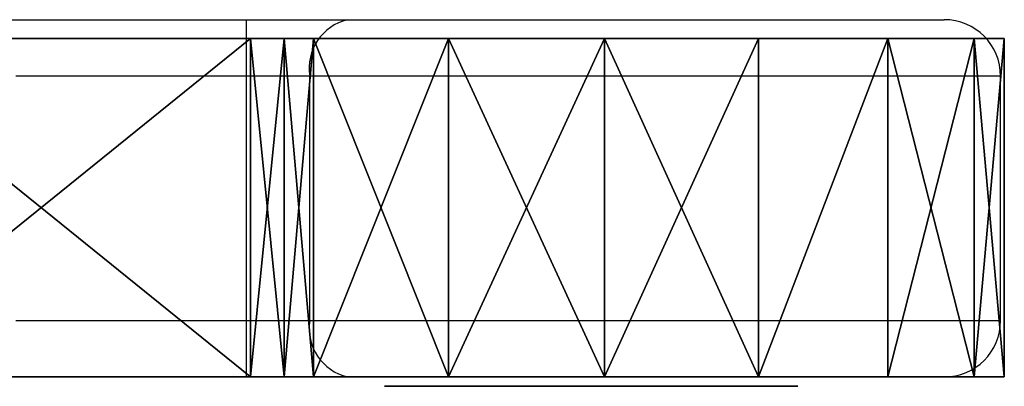
# Model space of a CAD drawing. Units: centimetres. Extents: x -192 to 192, y -163 to 162.
# Drawn here: x 16 to 22, y -11 to -9 of the extents above; entities that cross this region are included whole.
import ezdxf

# ---------------------------------------------------------------- set-up
doc = ezdxf.new("R2010")
doc.units = ezdxf.units.CM
doc.header["$LTSCALE"] = 2.54

# ---------------------------------------------------------------- blocks, each defined once
blk = doc.blocks.new('ster#1')
at = {"color": 18, "true_color": 0x000000}
for p, q in [((0.9865, 40.0393, 20.9254), (0.9865, 40.2, 20.1)), ((0.9865, 40.2, 20.1), (0.9865, 40.0393, 19.2746)), ((0.9865, 40.0393, 20.9254), (0.9865, 40.2, 20.1)), ((0.9865, 40.2, 20.1), (2.7865, 40.2, 20.1)), ((0.9865, 40.2, 20.1), (0.9865, 40.0393, 19.2746)), ((0.9865, 40.2, 20.1), (2.7865, 40.2, 20.1)), ((2.7865, 40.0393, 20.9254), (2.7865, 40.2, 20.1)), ((2.7865, 40.0393, 20.9254), (2.7865, 40.2, 20.1)), ((2.7865, 40.2, 20.1), (2.7865, 40.0393, 19.2746)), ((2.7865, 40.2, 20.1), (2.7865, 40.0393, 19.2746)), ((0.9865, 40.0393, 19.2746), (0.9865, 39.5807, 18.5699)), ((0.9865, 39.5807, 21.6302), (0.9865, 40.0393, 20.9254)), ((0.9865, 39.5807, 21.6302), (0.9865, 40.0393, 20.9254)), ((0.9865, 40.0393, 20.9254), (2.7865, 40.0393, 20.9254)), ((0.9865, 40.0393, 20.9254), (2.7865, 40.0393, 20.9254)), ((0.9865, 40.0393, 19.2746), (0.9865, 39.5807, 18.5699)), ((0.9865, 40.0393, 19.2746), (2.7865, 40.0393, 19.2746)), ((0.9865, 40.0393, 19.2746), (2.7865, 40.0393, 19.2746)), ((2.7865, 39.5807, 21.6302), (2.7865, 40.0393, 20.9254)), ((2.7865, 39.5807, 21.6302), (2.7865, 40.0393, 20.9254)), ((2.7865, 40.0393, 19.2746), (2.7865, 39.5807, 18.5699)), ((2.7865, 40.0393, 19.2746), (2.7865, 39.5807, 18.5699)), ((0.9865, 39.5807, 18.5699), (0.9865, 38.8912, 18.0886)), ((0.9865, 38.8912, 22.1114), (0.9865, 39.5807, 21.6302)), ((0.9865, 39.5807, 21.6302), (2.7865, 39.5807, 21.6302)), ((0.9865, 38.8912, 22.1114), (0.9865, 39.5807, 21.6302)), ((0.9865, 39.5807, 21.6302), (2.7865, 39.5807, 21.6302)), ((0.9865, 39.5807, 18.5699), (2.7865, 39.5807, 18.5699)), ((0.9865, 39.5807, 18.5699), (0.9865, 38.8912, 18.0886)), ((0.9865, 39.5807, 18.5699), (2.7865, 39.5807, 18.5699)), ((2.7865, 38.8912, 22.1114), (2.7865, 39.5807, 21.6302)), ((2.7865, 38.8912, 22.1114), (2.7865, 39.5807, 21.6302)), ((2.7865, 39.5807, 18.5699), (2.7865, 38.8912, 18.0886)), ((2.7865, 39.5807, 18.5699), (2.7865, 38.8912, 18.0886)), ((0.9865, 38.8912, 18.0886), (0.9865, 38.0715, 17.9012)), ((0.9865, 38.0715, 22.2988), (0.9865, 38.8912, 22.1114)), ((0.9865, 38.8912, 22.1114), (2.7865, 38.8912, 22.1114)), ((0.9865, 38.0715, 22.2988), (0.9865, 38.8912, 22.1114)), ((0.9865, 38.8912, 22.1114), (2.7865, 38.8912, 22.1114)), ((0.9865, 38.8912, 18.0886), (0.9865, 38.0715, 17.9012)), ((0.9865, 38.8912, 18.0886), (2.7865, 38.8912, 18.0886)), ((0.9865, 38.8912, 18.0886), (2.7865, 38.8912, 18.0886)), ((2.7865, 38.0715, 22.2988), (2.7865, 38.8912, 22.1114)), ((2.7865, 38.0715, 22.2988), (2.7865, 38.8912, 22.1114)), ((2.7865, 38.8912, 18.0886), (2.7865, 38.0715, 17.9012)), ((2.7865, 38.8912, 18.0886), (2.7865, 38.0715, 17.9012)), ((0.9865, 38.0715, 17.9012), (0.9865, 37.2414, 18.0349)), ((0.9865, 37.2414, 22.1651), (0.9865, 38.0715, 22.2988)), ((0.9865, 38.0715, 22.2988), (2.7865, 38.0715, 22.2988)), ((0.9865, 37.2414, 22.1651), (0.9865, 38.0715, 22.2988)), ((0.9865, 38.0715, 22.2988), (2.7865, 38.0715, 22.2988)), ((0.9865, 38.0715, 17.9012), (0.9865, 37.2414, 18.0349)), ((0.9865, 38.0715, 17.9012), (2.7865, 38.0715, 17.9012)), ((0.9865, 38.0715, 17.9012), (2.7865, 38.0715, 17.9012)), ((2.7865, 37.2414, 22.1651), (2.7865, 38.0715, 22.2988)), ((2.7865, 37.2414, 22.1651), (2.7865, 38.0715, 22.2988)), ((2.7865, 38.0715, 17.9012), (2.7865, 37.2414, 18.0349)), ((2.7865, 38.0715, 17.9012), (2.7865, 37.2414, 18.0349)), ((0.9865, 37.2414, 18.0349), (0.9865, 36.5221, 18.4704)), ((0.9865, 36.5221, 21.7296), (0.9865, 37.2414, 22.1651)), ((0.9865, 36.5221, 21.7296), (0.9865, 37.2414, 22.1651)), ((0.9865, 37.2414, 22.1651), (2.7865, 37.2414, 22.1651)), ((0.9865, 37.2414, 22.1651), (2.7865, 37.2414, 22.1651)), ((0.9865, 37.2414, 18.0349), (2.7865, 37.2414, 18.0349)), ((0.9865, 37.2414, 18.0349), (0.9865, 36.5221, 18.4704)), ((0.9865, 37.2414, 18.0349), (2.7865, 37.2414, 18.0349)), ((2.7865, 36.5221, 21.7296), (2.7865, 37.2414, 22.1651)), ((2.7865, 36.5221, 21.7296), (2.7865, 37.2414, 22.1651)), ((2.7865, 37.2414, 18.0349), (2.7865, 36.5221, 18.4704)), ((2.7865, 37.2414, 18.0349), (2.7865, 36.5221, 18.4704)), ((0.9865, 36.5221, 18.4704), (0.9865, 36.3662, 18.5665)), ((0.9865, 36.3662, 21.6335), (0.9865, 36.5221, 21.7296)), ((0.9865, 36.3662, 21.6335), (0.9865, 36.5221, 21.7296)), ((0.9865, 36.5221, 21.7296), (2.7865, 36.5221, 21.7296)), ((0.9865, 36.5221, 21.7296), (2.7865, 36.5221, 21.7296)), ((0.9865, 36.5221, 18.4704), (2.7865, 36.5221, 18.4704)), ((0.9865, 36.5221, 18.4704), (0.9865, 36.3662, 18.5665)), ((0.9865, 36.5221, 18.4704), (2.7865, 36.5221, 18.4704)), ((2.7865, 36.3662, 21.6335), (2.7865, 36.5221, 21.7296)), ((2.7865, 36.3662, 21.6335), (2.7865, 36.5221, 21.7296)), ((2.7865, 36.5221, 18.4704), (2.7865, 36.3662, 18.5665)), ((2.7865, 36.5221, 18.4704), (2.7865, 36.3662, 18.5665)), ((0.9865, 36.3662, 18.5665), (0.9865, 36.1862, 18.6)), ((0.9865, 36.1862, 21.6), (0.9865, 36.3662, 21.6335)), ((0.9865, 36.3662, 21.6335), (2.7865, 36.3662, 21.6335)), ((0.9865, 36.1862, 21.6), (0.9865, 36.3662, 21.6335)), ((0.9865, 36.3662, 21.6335), (2.7865, 36.3662, 21.6335)), ((0.9865, 36.3662, 18.5665), (2.7865, 36.3662, 18.5665)), ((0.9865, 36.3662, 18.5665), (0.9865, 36.1862, 18.6)), ((0.9865, 36.3662, 18.5665), (2.7865, 36.3662, 18.5665)), ((2.7865, 36.1862, 21.6), (2.7865, 36.3662, 21.6335)), ((2.7865, 36.1862, 21.6), (2.7865, 36.3662, 21.6335)), ((2.7865, 36.3662, 18.5665), (2.7865, 36.1862, 18.6)), ((2.7865, 36.3662, 18.5665), (2.7865, 36.1862, 18.6)), ((0.9865, 36.1862, 18.6), (0.9865, 33.9564, 18.6)), ((0.9865, 33.9564, 21.6), (0.9865, 36.1862, 21.6)), ((0.9865, 33.9564, 21.6), (0.9865, 36.1862, 21.6)), ((0.9865, 36.1862, 21.6), (2.7865, 36.1862, 21.6)), ((0.9865, 36.1862, 21.6), (2.7865, 36.1862, 21.6)), ((0.9865, 36.1862, 18.6), (0.9865, 33.9564, 18.6)), ((0.9865, 36.1862, 18.6), (2.7865, 36.1862, 18.6)), ((0.9865, 36.1862, 18.6), (2.7865, 36.1862, 18.6)), ((2.7865, 33.9564, 21.6), (2.7865, 36.1862, 21.6)), ((2.7865, 33.9564, 21.6), (2.7865, 36.1862, 21.6)), ((2.7865, 36.1862, 18.6), (2.7865, 33.9564, 18.6)), ((2.7865, 36.1862, 18.6), (2.7865, 33.9564, 18.6))]:
    blk.add_line(p, q, dxfattribs=at)
at = {"color": 7, "true_color": 0xffffff}
mesh = blk.add_polyface(dxfattribs=at)
corners = [(0.9865, 5.4172, 33.6156), (0.9865, 5.3903, 31.9651), (0.9865, 5.2431, 32.793), (0.9865, 5.8374, 31.253), (0.9865, 5.8872, 34.3128), (0.9865, 6.519, 30.7606), (0.9865, 6.5844, 34.7828), (0.9865, 7.3355, 30.5598), (0.9865, 7.407, 34.9569), (0.9865, 7.5137, 30.5176), (0.9865, 8.2349, 34.8097), (0.9865, 7.6647, 30.414), (0.9865, 9.2414, 28.8373), (0.9865, 8.947, 34.3626), (0.9865, 9.4395, 33.681), (0.9865, 9.3426, 28.6915), (0.9865, 9.3865, 28.5196), (0.9865, 9.3866, 11.6805), (0.9865, 9.4395, 6.519), (0.9865, 9.6402, 7.3355), (0.9865, 9.6402, 32.8645), (0.9865, 9.6824, 32.6863), (0.9865, 9.6824, 7.5137), (0.9865, 9.786, 32.5353), (0.9865, 9.786, 7.6647), (0.9865, 11.3627, 9.2414), (0.9865, 11.3627, 30.9586), (0.9865, 11.5085, 9.3426), (0.9865, 11.5085, 30.8574), (0.9865, 11.6805, 30.8135), (0.9865, 11.6805, 9.3865), (0.9865, 11.8569, 9.3676), (0.9865, 11.8569, 30.8324), (0.9865, 12.0157, 30.9117), (0.9865, 12.0157, 9.2883), (0.9865, 13.9161, 8.0996), (0.9865, 13.9161, 32.1004), (0.9865, 15.9871, 7.2418), (0.9865, 15.9871, 32.9582), (0.9865, 18.1714, 6.7385), (0.9865, 18.1714, 33.4615), (0.9865, 18.3398, 6.6823), (0.9865, 18.3398, 33.5177), (0.9865, 18.478, 6.5709), (0.9865, 18.478, 33.6291), (0.9865, 18.5685, 33.7817), (0.9865, 18.5685, 6.4183), (0.9865, 18.6, 6.2436), (0.9865, 18.6, 33.9564), (0.9865, 18.6, 36.1862), (0.9865, 18.0886, 38.8912), (0.9865, 18.0349, 37.2414), (0.9865, 17.9012, 38.0715), (0.9865, 18.4704, 36.5221), (0.9865, 18.5699, 39.5807), (0.9865, 18.5665, 36.3662), (0.9865, 19.2747, 40.0393), (0.9865, 5.3903, 8.2349), (0.9865, 5.4172, 6.5844), (0.9865, 5.2431, 7.407), (0.9865, 5.8374, 8.947), (0.9865, 5.8872, 5.8872), (0.9865, 6.519, 9.4394), (0.9865, 6.5844, 5.4172), (0.9865, 7.3355, 9.6402), (0.9865, 7.407, 5.2431), (0.9865, 7.5137, 9.6824), (0.9865, 8.2349, 5.3903), (0.9865, 7.6647, 9.786), (0.9865, 9.2414, 11.3627), (0.9865, 8.947, 5.8374), (0.9865, 9.3426, 11.5085), (0.9865, 0.1607, 20.9254), (0.9865, 0.1607, 19.2747), (0.9865, 0, 20.1), (0.9865, 0.6193, 21.6301), (0.9865, 0.6193, 18.5699), (0.9865, 1.3088, 18.0886), (0.9865, 1.3088, 22.1114), (0.9865, 2.1285, 17.9012), (0.9865, 2.1285, 22.2988), (0.9865, 2.9586, 18.0349), (0.9865, 2.9586, 22.1651), (0.9865, 3.6779, 21.7296), (0.9865, 3.678, 18.4704), (0.9865, 3.8338, 21.6335), (0.9865, 3.8338, 18.5665), (0.9865, 4.0138, 21.6), (0.9865, 4.0138, 18.6), (0.9865, 6.2436, 18.6), (0.9865, 6.2436, 21.6), (0.9865, 6.4183, 18.5685), (0.9865, 6.4183, 21.6315), (0.9865, 6.5709, 18.478), (0.9865, 6.5709, 21.722), (0.9865, 6.6823, 21.8602), (0.9865, 6.6823, 18.3398), (0.9865, 6.7385, 18.1714), (0.9865, 6.7385, 22.0286), (0.9865, 7.2418, 15.9871), (0.9865, 7.2418, 24.2129), (0.9865, 8.0996, 26.2839), (0.9865, 8.0996, 13.9161), (0.9865, 9.2883, 12.0157), (0.9865, 9.2883, 28.1843), (0.9865, 9.3676, 11.8569), (0.9865, 9.3677, 28.3431), (0.9865, 18.0349, 2.9586), (0.9865, 18.0886, 1.3088), (0.9865, 17.9012, 2.1285), (0.9865, 18.4704, 3.678), (0.9865, 18.5699, 0.6193), (0.9865, 18.5665, 3.8338), (0.9865, 18.6, 4.0138), (0.9865, 19.2747, 0.1607), (0.9865, 20.1, 40.2), (0.9865, 20.1), (0.9865, 20.9254, 0.1607), (0.9865, 20.9254, 40.0393), (0.9865, 21.6302, 39.5807), (0.9865, 21.6, 36.1862), (0.9865, 21.6, 6.2436), (0.9865, 21.6335, 36.3662), (0.9865, 22.1114, 38.8912), (0.9865, 21.7296, 36.5221), (0.9865, 22.1651, 37.2414), (0.9865, 22.2988, 38.0715), (0.9865, 31.253, 34.3626), (0.9865, 30.8135, 28.5196), (0.9865, 30.7606, 33.681), (0.9865, 30.8574, 28.6915), (0.9865, 30.9586, 28.8373), (0.9865, 32.5353, 30.414), (0.9865, 31.9651, 34.8097), (0.9865, 32.793, 34.9569), (0.9865, 32.6863, 30.5176), (0.9865, 32.8645, 30.5598), (0.9865, 33.6156, 34.7828), (0.9865, 33.681, 30.7606), (0.9865, 34.3129, 34.3129), (0.9865, 34.3626, 31.253), (0.9865, 34.7828, 33.6156), (0.9865, 34.8097, 31.9651), (0.9865, 34.9569, 32.793), (0.9865, 30.8324, 28.3431), (0.9865, 30.8135, 11.6805), (0.9865, 30.8324, 11.8569), (0.9865, 30.9118, 12.0157), (0.9865, 30.9118, 28.1843), (0.9865, 32.1004, 26.2839), (0.9865, 32.1004, 13.9161), (0.9865, 32.9582, 24.2129), (0.9865, 32.9582, 15.9871), (0.9865, 33.4616, 22.0286), (0.9865, 33.4616, 18.1714), (0.9865, 33.5177, 21.8602), (0.9865, 33.5177, 18.3398), (0.9865, 33.6291, 18.478), (0.9865, 33.6291, 21.722), (0.9865, 33.7818, 21.6315), (0.9865, 33.7818, 18.5685), (0.9865, 33.9564, 21.6), (0.9865, 33.9564, 18.6), (0.9865, 36.1862, 18.6), (0.9865, 36.1862, 21.6), (0.9865, 36.3662, 21.6335), (0.9865, 36.3662, 18.5665), (0.9865, 36.5221, 21.7296), (0.9865, 36.5221, 18.4704), (0.9865, 37.2414, 18.0349), (0.9865, 37.2414, 22.1651), (0.9865, 38.0715, 22.2988), (0.9865, 38.0715, 17.9012), (0.9865, 38.8912, 18.0886), (0.9865, 38.8912, 22.1114), (0.9865, 39.5807, 21.6302), (0.9865, 39.5807, 18.5699), (0.9865, 40.0393, 20.9254), (0.9865, 40.0393, 19.2746), (0.9865, 40.2, 20.1), (0.9865, 21.6, 33.9564), (0.9865, 21.6315, 6.4183), (0.9865, 21.6315, 33.7817), (0.9865, 21.722, 6.5709), (0.9865, 21.722, 33.6291), (0.9865, 21.8602, 33.5177), (0.9865, 21.8602, 6.6823), (0.9865, 22.0286, 6.7385), (0.9865, 22.0286, 33.4615), (0.9865, 24.2129, 7.2418), (0.9865, 24.2129, 32.9582), (0.9865, 26.2839, 8.0996), (0.9865, 26.2839, 32.1004), (0.9865, 28.1843, 9.2883), (0.9865, 28.1843, 30.9117), (0.9865, 28.3431, 9.3676), (0.9865, 28.3431, 30.8324), (0.9865, 28.5196, 30.8135), (0.9865, 28.5196, 9.3865), (0.9865, 28.6915, 9.3426), (0.9865, 28.6915, 30.8574), (0.9865, 28.8373, 30.9586), (0.9865, 28.8373, 9.2414), (0.9865, 30.414, 32.5353), (0.9865, 30.414, 7.6647), (0.9865, 30.5176, 32.6863), (0.9865, 30.5176, 7.5137), (0.9865, 30.5598, 7.3355), (0.9865, 30.5598, 32.8645), (0.9865, 30.7606, 6.519), (0.9865, 31.253, 5.8374), (0.9865, 30.8574, 11.5085), (0.9865, 30.9586, 11.3627), (0.9865, 32.5353, 9.786), (0.9865, 31.9651, 5.3903), (0.9865, 32.793, 5.2431), (0.9865, 32.6863, 9.6824), (0.9865, 32.8645, 9.6402), (0.9865, 33.6156, 5.4172), (0.9865, 33.681, 9.4394), (0.9865, 34.3129, 5.8871), (0.9865, 34.3626, 8.947), (0.9865, 34.7828, 6.5844), (0.9865, 34.8097, 8.2349), (0.9865, 34.9569, 7.407), (0.9865, 21.6, 4.0138), (0.9865, 21.6301, 0.6193), (0.9865, 21.6335, 3.8338), (0.9865, 22.1114, 1.3088), (0.9865, 21.7296, 3.6779), (0.9865, 22.1651, 2.9586), (0.9865, 22.2989, 2.1285)]
mesh.append_faces([[corners[k] for k in face] for face in [(0, 1, 2), (50, 51, 52), (57, 58, 59), (72, 73, 74), (107, 108, 109), (125, 123, 126), (142, 141, 143), (178, 177, 179), (222, 223, 224), (228, 230, 231)]], dxfattribs={"vtx0": -1, "color": 7})
mesh.append_faces([[corners[k] for k in face] for face in [(1, 0, 3), (3, 4, 5), (5, 6, 7), (7, 8, 9), (9, 10, 11), (11, 10, 12), (12, 14, 15), (15, 14, 16), (18, 14, 19), (19, 21, 22), (22, 23, 24), (24, 23, 25), (25, 26, 27), (27, 29, 30), (30, 29, 31), (31, 33, 34), (34, 33, 35), (35, 36, 37), (37, 38, 39), (39, 40, 41), (41, 42, 43), (43, 45, 46), (46, 45, 47), (51, 50, 53), (53, 54, 55), (55, 54, 49), (58, 60, 61), (61, 62, 63), (63, 64, 65), (65, 66, 67), (67, 69, 70), (70, 69, 18), (73, 75, 76), (76, 75, 77), (77, 78, 79), (79, 80, 81), (81, 83, 84), (84, 85, 86), (86, 87, 88), (88, 87, 89), (89, 90, 91), (91, 92, 93), (93, 95, 96), (96, 95, 97), (97, 98, 99), (99, 101, 102), (102, 101, 103), (103, 104, 105), (105, 106, 17), (108, 110, 111), (111, 113, 114), (114, 115, 116), (116, 115, 117), (120, 119, 122), (122, 123, 124), (124, 123, 125), (127, 128, 129), (128, 127, 130), (130, 127, 131), (131, 127, 132), (132, 134, 135), (135, 134, 136), (136, 137, 138), (138, 139, 140), (140, 141, 142), (144, 145, 128), (145, 144, 146), (146, 144, 147), (147, 149, 150), (150, 151, 152), (152, 153, 154), (154, 155, 156), (156, 155, 157), (157, 159, 160), (160, 161, 162), (162, 161, 163), (163, 165, 166), (166, 167, 168), (168, 167, 169), (169, 171, 172), (172, 171, 173), (173, 175, 176), (176, 177, 178), (121, 180, 181), (180, 121, 120), (181, 182, 183), (183, 185, 186), (186, 185, 187), (187, 188, 189), (189, 190, 191), (191, 192, 193), (193, 194, 195), (195, 197, 198), (198, 197, 199), (199, 201, 202), (202, 203, 204), (204, 205, 206), (206, 205, 207), (207, 208, 209), (209, 145, 210), (210, 213, 214), (214, 213, 215), (215, 217, 218), (218, 219, 220), (220, 221, 222), (117, 225, 226), (225, 117, 121), (226, 227, 228)]], dxfattribs={"vtx0": -1, "vtx1": -1, "color": 7})
mesh.append_faces([[corners[k] for k in face] for face in [(16, 14, 17), (17, 14, 18), (114, 47, 49), (114, 49, 56), (117, 119, 120), (117, 120, 121), (209, 129, 145), (145, 129, 128)]], dxfattribs={"vtx0": -1, "vtx1": -1, "vtx2": -1, "color": 7})
mesh.append_faces([[corners[k] for k in face] for face in [(3, 0, 4), (5, 4, 6), (7, 6, 8), (9, 8, 10), (12, 10, 13), (12, 13, 14), (19, 14, 20), (19, 20, 21), (22, 21, 23), (25, 23, 26), (27, 26, 28), (27, 28, 29), (31, 29, 32), (31, 32, 33), (35, 33, 36), (37, 36, 38), (39, 38, 40), (41, 40, 42), (43, 42, 44), (43, 44, 45), (47, 45, 48), (47, 48, 49), (53, 50, 54), (49, 54, 56), (58, 57, 60), (61, 60, 62), (63, 62, 64), (65, 64, 66), (67, 66, 68), (67, 68, 69), (18, 69, 71), (18, 71, 17), (73, 72, 75), (77, 75, 78), (79, 78, 80), (81, 80, 82), (81, 82, 83), (84, 83, 85), (86, 85, 87), (89, 87, 90), (91, 90, 92), (93, 92, 94), (93, 94, 95), (97, 95, 98), (99, 98, 100), (99, 100, 101), (103, 101, 104), (105, 104, 106), (17, 106, 16), (108, 107, 110), (111, 110, 112), (111, 112, 113), (114, 113, 47), (114, 56, 115), (117, 115, 118), (117, 118, 119), (122, 119, 123), (132, 127, 133), (132, 133, 134), (136, 134, 137), (138, 137, 139), (140, 139, 141), (147, 144, 148), (147, 148, 149), (150, 149, 151), (152, 151, 153), (154, 153, 155), (157, 155, 158), (157, 158, 159), (160, 159, 161), (163, 161, 164), (163, 164, 165), (166, 165, 167), (169, 167, 170), (169, 170, 171), (173, 171, 174), (173, 174, 175), (176, 175, 177), (181, 180, 182), (183, 182, 184), (183, 184, 185), (187, 185, 188), (189, 188, 190), (191, 190, 192), (193, 192, 194), (195, 194, 196), (195, 196, 197), (199, 197, 200), (199, 200, 201), (202, 201, 203), (204, 203, 205), (207, 205, 208), (209, 208, 129), (210, 145, 211), (210, 211, 212), (210, 212, 213), (215, 213, 216), (215, 216, 217), (218, 217, 219), (220, 219, 221), (222, 221, 223), (226, 225, 227), (228, 227, 229), (228, 229, 230)]], dxfattribs={"vtx0": -1, "vtx2": -1, "color": 7})
at = {"color": 18, "true_color": 0x000000}
mesh = blk.add_polyface(dxfattribs=at)
corners = [(0.9865, 40.0393, 20.9254), (2.7865, 40.2, 20.1), (0.9865, 40.2, 20.1), (2.7865, 40.0393, 20.9254)]
mesh.append_faces([[corners[k] for k in face] for face in [(0, 1, 2), (1, 0, 3)]], dxfattribs={"vtx0": -1, "color": 18})
mesh = blk.add_polyface(dxfattribs=at)
corners = [(0.9865, 40.2, 20.1), (2.7865, 40.0393, 19.2746), (0.9865, 40.0393, 19.2746), (2.7865, 40.2, 20.1)]
mesh.append_faces([[corners[k] for k in face] for face in [(0, 1, 2), (1, 0, 3)]], dxfattribs={"vtx0": -1, "color": 18})
at = {"color": 7, "true_color": 0xffffff}
mesh = blk.add_polyface(dxfattribs=at)
corners = [(2.7865, 0.1607, 19.2747), (2.7865, 0.1607, 20.9254), (2.7865, 0, 20.1), (2.7865, 0.6193, 21.6301), (2.7865, 0.6193, 18.5699), (2.7865, 1.3088, 18.0886), (2.7865, 1.3088, 22.1114), (2.7865, 2.1285, 17.9012), (2.7865, 2.1285, 22.2988), (2.7865, 2.9586, 18.0349), (2.7865, 2.9586, 22.1651), (2.7865, 3.678, 18.4704), (2.7865, 3.6779, 21.7296), (2.7865, 3.8338, 21.6335), (2.7865, 3.8338, 18.5665), (2.7865, 4.0138, 21.6), (2.7865, 4.0138, 18.6), (2.7865, 6.2436, 18.6), (2.7865, 6.2436, 21.6), (2.7865, 6.4183, 18.5685), (2.7865, 6.4183, 21.6315), (2.7865, 6.5709, 18.478), (2.7865, 6.5709, 21.722), (2.7865, 6.6823, 21.8602), (2.7865, 6.6823, 18.3398), (2.7865, 6.7385, 18.1714), (2.7865, 6.7385, 22.0286), (2.7865, 7.2418, 15.9871), (2.7865, 7.2418, 24.2129), (2.7865, 8.0996, 26.2839), (2.7865, 8.0996, 13.9161), (2.7865, 9.2883, 12.0157), (2.7865, 9.2883, 28.1843), (2.7865, 9.3676, 11.8569), (2.7865, 9.3677, 28.3431), (2.7865, 9.3866, 11.6805), (2.7865, 9.3865, 28.5196), (2.7865, 5.4172, 6.5844), (2.7865, 5.3903, 8.2349), (2.7865, 5.2431, 7.407), (2.7865, 5.8374, 8.947), (2.7865, 5.8872, 5.8872), (2.7865, 6.519, 9.4394), (2.7865, 6.5844, 5.4172), (2.7865, 7.3355, 9.6402), (2.7865, 7.407, 5.2431), (2.7865, 7.5137, 9.6824), (2.7865, 8.2349, 5.3903), (2.7865, 7.6647, 9.786), (2.7865, 9.2414, 11.3627), (2.7865, 8.947, 5.8374), (2.7865, 9.4395, 6.519), (2.7865, 9.3426, 11.5085), (2.7865, 20.9254, 0.1607), (2.7865, 21.6, 4.0138), (2.7865, 21.6, 6.2436), (2.7865, 21.6301, 0.6193), (2.7865, 21.6335, 3.8338), (2.7865, 22.1114, 1.3088), (2.7865, 21.7296, 3.6779), (2.7865, 22.1651, 2.9586), (2.7865, 22.2989, 2.1285), (2.7865, 18.0886, 1.3088), (2.7865, 18.0349, 2.9586), (2.7865, 17.9012, 2.1285), (2.7865, 18.4704, 3.678), (2.7865, 18.5699, 0.6193), (2.7865, 18.5665, 3.8338), (2.7865, 18.6, 4.0138), (2.7865, 19.2747, 0.1607), (2.7865, 18.6, 6.2436), (2.7865, 18.6, 36.1862), (2.7865, 19.2747, 40.0393), (2.7865, 20.1, 40.2), (2.7865, 20.1), (2.7865, 20.9254, 40.0393), (2.7865, 21.6302, 39.5807), (2.7865, 21.6, 36.1862), (2.7865, 21.6335, 36.3662), (2.7865, 22.1114, 38.8912), (2.7865, 21.7296, 36.5221), (2.7865, 22.1651, 37.2414), (2.7865, 22.2988, 38.0715), (2.7865, 18.0349, 37.2414), (2.7865, 18.0886, 38.8912), (2.7865, 17.9012, 38.0715), (2.7865, 18.4704, 36.5221), (2.7865, 18.5699, 39.5807), (2.7865, 18.5665, 36.3662), (2.7865, 5.3903, 31.9651), (2.7865, 5.4172, 33.6156), (2.7865, 5.2431, 32.793), (2.7865, 5.8374, 31.253), (2.7865, 5.8872, 34.3128), (2.7865, 6.519, 30.7606), (2.7865, 6.5844, 34.7828), (2.7865, 7.3355, 30.5598), (2.7865, 7.407, 34.9569), (2.7865, 7.5137, 30.5176), (2.7865, 8.2349, 34.8097), (2.7865, 7.6647, 30.414), (2.7865, 9.2414, 28.8373), (2.7865, 8.947, 34.3626), (2.7865, 9.4395, 33.681), (2.7865, 9.3426, 28.6915), (2.7865, 9.6402, 7.3355), (2.7865, 9.6402, 32.8645), (2.7865, 9.6824, 32.6863), (2.7865, 9.6824, 7.5137), (2.7865, 9.786, 32.5353), (2.7865, 9.786, 7.6647), (2.7865, 11.3627, 9.2414), (2.7865, 11.3627, 30.9586), (2.7865, 11.5085, 9.3426), (2.7865, 11.5085, 30.8574), (2.7865, 11.6805, 30.8135), (2.7865, 11.6805, 9.3865), (2.7865, 11.8569, 9.3676), (2.7865, 11.8569, 30.8324), (2.7865, 12.0157, 30.9117), (2.7865, 12.0157, 9.2883), (2.7865, 13.9161, 8.0996), (2.7865, 13.9161, 32.1004), (2.7865, 15.9871, 7.2418), (2.7865, 15.9871, 32.9582), (2.7865, 18.1714, 6.7385), (2.7865, 18.1714, 33.4615), (2.7865, 18.3398, 6.6823), (2.7865, 18.3398, 33.5177), (2.7865, 18.478, 6.5709), (2.7865, 18.478, 33.6291), (2.7865, 18.5685, 33.7817), (2.7865, 18.5685, 6.4183), (2.7865, 18.6, 33.9564), (2.7865, 21.6, 33.9564), (2.7865, 21.6315, 6.4183), (2.7865, 21.6315, 33.7817), (2.7865, 21.722, 6.5709), (2.7865, 21.722, 33.6291), (2.7865, 21.8602, 33.5177), (2.7865, 21.8602, 6.6823), (2.7865, 22.0286, 6.7385), (2.7865, 22.0286, 33.4615), (2.7865, 24.2129, 7.2418), (2.7865, 24.2129, 32.9582), (2.7865, 26.2839, 8.0996), (2.7865, 26.2839, 32.1004), (2.7865, 28.1843, 9.2883), (2.7865, 28.1843, 30.9117), (2.7865, 28.3431, 9.3676), (2.7865, 28.3431, 30.8324), (2.7865, 28.5196, 30.8135), (2.7865, 28.5196, 9.3865), (2.7865, 28.6915, 9.3426), (2.7865, 28.6915, 30.8574), (2.7865, 28.8373, 30.9586), (2.7865, 28.8373, 9.2414), (2.7865, 30.414, 32.5353), (2.7865, 30.414, 7.6647), (2.7865, 30.5176, 32.6863), (2.7865, 30.5176, 7.5137), (2.7865, 30.5598, 7.3355), (2.7865, 30.5598, 32.8645), (2.7865, 30.7606, 6.519), (2.7865, 30.7606, 33.681), (2.7865, 30.8135, 11.6805), (2.7865, 31.253, 5.8374), (2.7865, 30.8135, 28.5196), (2.7865, 30.8574, 11.5085), (2.7865, 30.9586, 11.3627), (2.7865, 32.5353, 9.786), (2.7865, 31.9651, 5.3903), (2.7865, 32.793, 5.2431), (2.7865, 32.6863, 9.6824), (2.7865, 32.8645, 9.6402), (2.7865, 33.6156, 5.4172), (2.7865, 33.681, 9.4394), (2.7865, 34.3129, 5.8871), (2.7865, 34.3626, 8.947), (2.7865, 34.7828, 6.5844), (2.7865, 34.8097, 8.2349), (2.7865, 34.9569, 7.407), (2.7865, 30.8324, 28.3431), (2.7865, 30.8324, 11.8569), (2.7865, 30.9118, 12.0157), (2.7865, 30.9118, 28.1843), (2.7865, 32.1004, 26.2839), (2.7865, 32.1004, 13.9161), (2.7865, 32.9582, 24.2129), (2.7865, 32.9582, 15.9871), (2.7865, 33.4616, 22.0286), (2.7865, 33.4616, 18.1714), (2.7865, 33.5177, 21.8602), (2.7865, 33.5177, 18.3398), (2.7865, 33.6291, 18.478), (2.7865, 33.6291, 21.722), (2.7865, 33.7818, 21.6315), (2.7865, 33.7818, 18.5685), (2.7865, 33.9564, 18.6), (2.7865, 33.9564, 21.6), (2.7865, 36.1862, 18.6), (2.7865, 36.1862, 21.6), (2.7865, 36.3662, 18.5665), (2.7865, 36.3662, 21.6335), (2.7865, 36.5221, 21.7296), (2.7865, 36.5221, 18.4704), (2.7865, 37.2414, 18.0349), (2.7865, 37.2414, 22.1651), (2.7865, 38.0715, 22.2988), (2.7865, 38.0715, 17.9012), (2.7865, 38.8912, 18.0886), (2.7865, 38.8912, 22.1114), (2.7865, 39.5807, 21.6302), (2.7865, 39.5807, 18.5699), (2.7865, 40.0393, 20.9254), (2.7865, 40.0393, 19.2746), (2.7865, 40.2, 20.1), (2.7865, 31.253, 34.3626), (2.7865, 30.8574, 28.6915), (2.7865, 30.9586, 28.8373), (2.7865, 32.5353, 30.414), (2.7865, 31.9651, 34.8097), (2.7865, 32.793, 34.9569), (2.7865, 32.6863, 30.5176), (2.7865, 32.8645, 30.5598), (2.7865, 33.6156, 34.7828), (2.7865, 33.681, 30.7606), (2.7865, 34.3129, 34.3129), (2.7865, 34.3626, 31.253), (2.7865, 34.7828, 33.6156), (2.7865, 34.8097, 31.9651), (2.7865, 34.9569, 32.793)]
mesh.append_faces([[corners[k] for k in face] for face in [(0, 1, 2), (37, 38, 39), (60, 58, 61), (62, 63, 64), (79, 81, 82), (83, 84, 85), (89, 90, 91), (180, 179, 181), (214, 215, 216), (229, 230, 231)]], dxfattribs={"vtx0": -1, "color": 7})
mesh.append_faces([[corners[k] for k in face] for face in [(1, 0, 3), (3, 5, 6), (6, 7, 8), (8, 9, 10), (10, 11, 12), (12, 11, 13), (13, 14, 15), (15, 17, 18), (18, 19, 20), (20, 21, 22), (22, 21, 23), (23, 25, 26), (26, 27, 28), (28, 27, 29), (29, 31, 32), (32, 33, 34), (34, 35, 36), (38, 37, 40), (40, 41, 42), (42, 43, 44), (44, 45, 46), (46, 47, 48), (48, 47, 49), (49, 51, 52), (52, 51, 35), (54, 56, 57), (57, 58, 59), (59, 58, 60), (63, 62, 65), (65, 66, 67), (67, 66, 68), (68, 69, 70), (72, 69, 73), (73, 53, 75), (75, 53, 76), (76, 78, 79), (84, 86, 87), (87, 71, 72), (90, 92, 93), (93, 94, 95), (95, 96, 97), (97, 98, 99), (99, 101, 102), (102, 101, 103), (103, 105, 106), (106, 105, 107), (107, 108, 109), (109, 111, 112), (112, 113, 114), (114, 113, 115), (115, 117, 118), (118, 117, 119), (119, 121, 122), (122, 123, 124), (124, 125, 126), (126, 127, 128), (128, 129, 130), (130, 129, 131), (131, 70, 133), (133, 70, 71), (134, 135, 136), (136, 137, 138), (138, 137, 139), (139, 141, 142), (142, 143, 144), (144, 145, 146), (146, 147, 148), (148, 149, 150), (150, 149, 151), (151, 153, 154), (154, 153, 155), (155, 156, 157), (157, 158, 159), (159, 161, 162), (162, 163, 164), (165, 166, 168), (168, 166, 169), (169, 166, 170), (170, 172, 173), (173, 172, 174), (174, 175, 176), (176, 177, 178), (178, 179, 180), (182, 184, 185), (185, 184, 186), (186, 187, 188), (188, 189, 190), (190, 191, 192), (192, 194, 195), (195, 194, 196), (196, 198, 199), (199, 200, 201), (201, 202, 203), (203, 202, 204), (204, 206, 207), (207, 206, 208), (208, 210, 211), (211, 210, 212), (212, 213, 214), (217, 220, 221), (221, 220, 222), (222, 224, 225), (225, 226, 227), (227, 228, 229)]], dxfattribs={"vtx0": -1, "vtx1": -1, "color": 7})
mesh.append_faces([[corners[k] for k in face] for face in [(70, 69, 71), (71, 69, 72), (76, 53, 77), (77, 53, 55), (103, 36, 35), (103, 35, 51), (164, 163, 165), (164, 165, 167)]], dxfattribs={"vtx0": -1, "vtx1": -1, "vtx2": -1, "color": 7})
mesh.append_faces([[corners[k] for k in face] for face in [(3, 0, 4), (3, 4, 5), (6, 5, 7), (8, 7, 9), (10, 9, 11), (13, 11, 14), (15, 14, 16), (15, 16, 17), (18, 17, 19), (20, 19, 21), (23, 21, 24), (23, 24, 25), (26, 25, 27), (29, 27, 30), (29, 30, 31), (32, 31, 33), (34, 33, 35), (40, 37, 41), (42, 41, 43), (44, 43, 45), (46, 45, 47), (49, 47, 50), (49, 50, 51), (53, 54, 55), (54, 53, 56), (57, 56, 58), (65, 62, 66), (68, 66, 69), (73, 69, 74), (73, 74, 53), (76, 77, 78), (79, 78, 80), (79, 80, 81), (84, 83, 86), (87, 86, 88), (87, 88, 71), (90, 89, 92), (93, 92, 94), (95, 94, 96), (97, 96, 98), (99, 98, 100), (99, 100, 101), (103, 101, 104), (103, 104, 36), (103, 51, 105), (107, 105, 108), (109, 108, 110), (109, 110, 111), (112, 111, 113), (115, 113, 116), (115, 116, 117), (119, 117, 120), (119, 120, 121), (122, 121, 123), (124, 123, 125), (126, 125, 127), (128, 127, 129), (131, 129, 132), (131, 132, 70), (55, 134, 77), (134, 55, 135), (136, 135, 137), (139, 137, 140), (139, 140, 141), (142, 141, 143), (144, 143, 145), (146, 145, 147), (148, 147, 149), (151, 149, 152), (151, 152, 153), (155, 153, 156), (157, 156, 158), (159, 158, 160), (159, 160, 161), (162, 161, 163), (165, 163, 166), (170, 166, 171), (170, 171, 172), (174, 172, 175), (176, 175, 177), (178, 177, 179), (165, 182, 167), (182, 165, 183), (182, 183, 184), (186, 184, 187), (188, 187, 189), (190, 189, 191), (192, 191, 193), (192, 193, 194), (196, 194, 197), (196, 197, 198), (199, 198, 200), (201, 200, 202), (204, 202, 205), (204, 205, 206), (208, 206, 209), (208, 209, 210), (212, 210, 213), (214, 213, 215), (167, 217, 164), (217, 167, 218), (217, 218, 219), (217, 219, 220), (222, 220, 223), (222, 223, 224), (225, 224, 226), (227, 226, 228), (229, 228, 230)]], dxfattribs={"vtx0": -1, "vtx2": -1, "color": 7})
at = {"color": 18, "true_color": 0x000000}
mesh = blk.add_polyface(dxfattribs=at)
corners = [(0.9865, 39.5807, 21.6302), (2.7865, 40.0393, 20.9254), (0.9865, 40.0393, 20.9254), (2.7865, 39.5807, 21.6302)]
mesh.append_faces([[corners[k] for k in face] for face in [(0, 1, 2), (1, 0, 3)]], dxfattribs={"vtx0": -1, "color": 18})
mesh = blk.add_polyface(dxfattribs=at)
corners = [(0.9865, 40.0393, 19.2746), (2.7865, 39.5807, 18.5699), (0.9865, 39.5807, 18.5699), (2.7865, 40.0393, 19.2746)]
mesh.append_faces([[corners[k] for k in face] for face in [(0, 1, 2), (1, 0, 3)]], dxfattribs={"vtx0": -1, "color": 18})
mesh = blk.add_polyface(dxfattribs=at)
corners = [(2.7865, 38.8912, 22.1114), (0.9865, 39.5807, 21.6302), (0.9865, 38.8912, 22.1114), (2.7865, 39.5807, 21.6302)]
mesh.append_faces([[corners[k] for k in face] for face in [(0, 1, 2), (1, 0, 3)]], dxfattribs={"vtx0": -1, "color": 18})
mesh = blk.add_polyface(dxfattribs=at)
corners = [(0.9865, 39.5807, 18.5699), (2.7865, 38.8912, 18.0886), (0.9865, 38.8912, 18.0886), (2.7865, 39.5807, 18.5699)]
mesh.append_faces([[corners[k] for k in face] for face in [(0, 1, 2), (1, 0, 3)]], dxfattribs={"vtx0": -1, "color": 18})
mesh = blk.add_polyface(dxfattribs=at)
corners = [(2.7865, 38.0715, 22.2988), (0.9865, 38.8912, 22.1114), (0.9865, 38.0715, 22.2988), (2.7865, 38.8912, 22.1114)]
mesh.append_faces([[corners[k] for k in face] for face in [(0, 1, 2), (1, 0, 3)]], dxfattribs={"vtx0": -1, "color": 18})
mesh = blk.add_polyface(dxfattribs=at)
corners = [(2.7865, 38.8912, 18.0886), (0.9865, 38.0715, 17.9012), (0.9865, 38.8912, 18.0886), (2.7865, 38.0715, 17.9012)]
mesh.append_faces([[corners[k] for k in face] for face in [(0, 1, 2), (1, 0, 3)]], dxfattribs={"vtx0": -1, "color": 18})
mesh = blk.add_polyface(dxfattribs=at)
corners = [(2.7865, 37.2414, 22.1651), (0.9865, 38.0715, 22.2988), (0.9865, 37.2414, 22.1651), (2.7865, 38.0715, 22.2988)]
mesh.append_faces([[corners[k] for k in face] for face in [(0, 1, 2), (1, 0, 3)]], dxfattribs={"vtx0": -1, "color": 18})
mesh = blk.add_polyface(dxfattribs=at)
corners = [(2.7865, 38.0715, 17.9012), (0.9865, 37.2414, 18.0349), (0.9865, 38.0715, 17.9012), (2.7865, 37.2414, 18.0349)]
mesh.append_faces([[corners[k] for k in face] for face in [(0, 1, 2), (1, 0, 3)]], dxfattribs={"vtx0": -1, "color": 18})
mesh = blk.add_polyface(dxfattribs=at)
corners = [(2.7865, 36.5221, 21.7296), (0.9865, 37.2414, 22.1651), (0.9865, 36.5221, 21.7296), (2.7865, 37.2414, 22.1651)]
mesh.append_faces([[corners[k] for k in face] for face in [(0, 1, 2), (1, 0, 3)]], dxfattribs={"vtx0": -1, "color": 18})
mesh = blk.add_polyface(dxfattribs=at)
corners = [(2.7865, 37.2414, 18.0349), (0.9865, 36.5221, 18.4704), (0.9865, 37.2414, 18.0349), (2.7865, 36.5221, 18.4704)]
mesh.append_faces([[corners[k] for k in face] for face in [(0, 1, 2), (1, 0, 3)]], dxfattribs={"vtx0": -1, "color": 18})
mesh = blk.add_polyface(dxfattribs=at)
corners = [(2.7865, 36.3662, 21.6335), (0.9865, 36.5221, 21.7296), (0.9865, 36.3662, 21.6335), (2.7865, 36.5221, 21.7296)]
mesh.append_faces([[corners[k] for k in face] for face in [(0, 1, 2), (1, 0, 3)]], dxfattribs={"vtx0": -1, "color": 18})
mesh = blk.add_polyface(dxfattribs=at)
corners = [(2.7865, 36.5221, 18.4704), (0.9865, 36.3662, 18.5665), (0.9865, 36.5221, 18.4704), (2.7865, 36.3662, 18.5665)]
mesh.append_faces([[corners[k] for k in face] for face in [(0, 1, 2), (1, 0, 3)]], dxfattribs={"vtx0": -1, "color": 18})
mesh = blk.add_polyface(dxfattribs=at)
corners = [(2.7865, 36.1862, 21.6), (0.9865, 36.3662, 21.6335), (0.9865, 36.1862, 21.6), (2.7865, 36.3662, 21.6335)]
mesh.append_faces([[corners[k] for k in face] for face in [(0, 1, 2), (1, 0, 3)]], dxfattribs={"vtx0": -1, "color": 18})
mesh = blk.add_polyface(dxfattribs=at)
corners = [(2.7865, 36.3662, 18.5665), (0.9865, 36.1862, 18.6), (0.9865, 36.3662, 18.5665), (2.7865, 36.1862, 18.6)]
mesh.append_faces([[corners[k] for k in face] for face in [(0, 1, 2), (1, 0, 3)]], dxfattribs={"vtx0": -1, "color": 18})
mesh = blk.add_polyface(dxfattribs=at)
corners = [(2.7865, 33.9564, 21.6), (0.9865, 36.1862, 21.6), (0.9865, 33.9564, 21.6), (2.7865, 36.1862, 21.6)]
mesh.append_faces([[corners[k] for k in face] for face in [(0, 1, 2), (1, 0, 3)]], dxfattribs={"vtx0": -1, "color": 18})
mesh = blk.add_polyface(dxfattribs=at)
corners = [(2.7865, 36.1862, 18.6), (0.9865, 33.9564, 18.6), (0.9865, 36.1862, 18.6), (2.7865, 33.9564, 18.6)]
mesh.append_faces([[corners[k] for k in face] for face in [(0, 1, 2), (1, 0, 3)]], dxfattribs={"vtx0": -1, "color": 18})
blk = doc.blocks.new('Grupuj#1')
at = {"color": 18, "true_color": 0x000000}
for p, q in [((0, 37.9163, 18.5791), (0, 38, 19)), ((0, 38, 19), (0, 37.9163, 19.421)), ((0, 37.6778, 18.2222), (0, 37.9163, 18.5791)), ((0, 37.9163, 19.421), (0, 37.6778, 19.7778)), ((0, 37.321, 17.9837), (0, 37.6778, 18.2222)), ((0, 37.6778, 19.7778), (0, 37.321, 20.0163)), ((0, 36.9, 17.9), (0, 37.321, 17.9837)), ((0, 37.321, 20.0163), (0, 36.9, 20.1)), ((0, 36.4791, 17.9837), (0, 36.9, 17.9)), ((0, 36.9, 20.1), (0, 36.4791, 20.0163)), ((0, 36.1222, 18.2222), (0, 36.4791, 17.9837)), ((0, 36.4791, 20.0163), (0, 36.1222, 19.7778)), ((0, 35.8838, 18.5791), (0, 36.1222, 18.2222)), ((0, 36.1222, 19.7778), (0, 35.8838, 19.421)), ((0, 35.8, 19), (0, 35.8838, 18.5791)), ((0, 35.8838, 19.421), (0, 35.8, 19))]:
    blk.add_line(p, q, dxfattribs=at)
mesh = blk.add_polyface(dxfattribs=at)
corners = [(0, 35.8838, 18.5791), (0, 35.8838, 19.421), (0, 35.8, 19), (0, 36.1222, 18.2222), (0, 36.1222, 19.7778), (0, 36.4791, 20.0163), (0, 36.4791, 17.9837), (0, 36.9, 17.9), (0, 36.9, 20.1), (0, 37.321, 17.9837), (0, 37.321, 20.0163), (0, 37.6778, 18.2222), (0, 37.6778, 19.7778), (0, 37.9163, 18.5791), (0, 37.9163, 19.421), (0, 38, 19)]
mesh.append_faces([[corners[k] for k in face] for face in [(0, 1, 2), (14, 13, 15)]], dxfattribs={"vtx0": -1, "color": 18})
mesh.append_faces([[corners[k] for k in face] for face in [(1, 3, 4), (4, 3, 5), (5, 7, 8), (8, 9, 10), (10, 11, 12), (12, 13, 14)]], dxfattribs={"vtx0": -1, "vtx1": -1, "color": 18})
mesh.append_faces([[corners[k] for k in face] for face in [(1, 0, 3), (5, 3, 6), (5, 6, 7), (8, 7, 9), (10, 9, 11), (12, 11, 13)]], dxfattribs={"vtx0": -1, "vtx2": -1, "color": 18})
blk = doc.blocks.new('ster1')
at = {"color": 0, "rotation": 269.9999999999999}
for name, p in [('ster#1', (0, 2.8365)), ('Grupuj#1', (1.1, 0, 1.1))]:
    blk.add_blockref(name, p, dxfattribs=at)
blk = doc.blocks.new('Grupuj#2')
at = {"color": 0}
blk.add_blockref('ster1', (23.7347, 2.04, 64.8838), dxfattribs=at)
blk = doc.blocks.new('1763 - 3d')
at = {"color": 0}
blk.add_blockref('Grupuj#2', (-42.4243, -13.1675, -0.0003), dxfattribs=at)
blk = doc.blocks.new('1763-2d')
at = {"color": 7, "linetype": 'Continuous', "lineweight": 25}
for p, q in [((287.3062, 202.7169), (288.8351, 202.7169)), ((288.8351, 202.4169), (288.8351, 202.7169)), ((288.8351, 202.7169), (289.3726, 202.7169)), ((289.3726, 202.7169), (292.549, 202.7169)), ((289.171, 202.4169), (288.8351, 202.4169)), ((288.8351, 201.1169), (288.8351, 202.4169)), ((289.171, 201.1169), (289.171, 202.4169)), ((292.849, 201.1169), (292.849, 202.4169)), ((288.8351, 201.1169), (289.171, 201.1169)), ((288.8351, 200.8169), (288.8351, 201.1169)), ((288.8351, 200.8169), (287.3062, 200.8169)), ((289.3726, 200.8169), (288.8351, 200.8169)), ((292.549, 200.8169), (289.3726, 200.8169))]:
    blk.add_line(p, q, dxfattribs=at)
at = {"color": 8, "linetype": 'Continuous', "lineweight": 25}
for p, q in [((288.8351, 202.4169), (287.6062, 202.4169)), ((292.849, 202.4169), (289.171, 202.4169)), ((287.6062, 201.1169), (288.8351, 201.1169)), ((289.171, 201.1169), (292.849, 201.1169))]:
    blk.add_line(p, q, dxfattribs=at)
at = {"color": 7, "linetype": 'Continuous', "lineweight": 25}
for centre, radius, start, end in [((289.4338, 202.458), 0.266, 103.3144, 188.8999), ((292.549, 202.4169), 0.3, 0, 90), ((289.4338, 201.0757), 0.266, 171.1001, 256.6856), ((292.549, 201.1169), 0.3, 270, 0)]:
    blk.add_arc(centre, radius, start, end, dxfattribs=at)

msp = doc.modelspace()

# ---------------------------------------------------------------- block references
for name, p in [('1763-2d', (-271.3586, -211.8944, 0.0111)), ('1763 - 3d', (0, 0))]:
    msp.add_blockref(name, p)

doc.saveas('drawing.dxf')
